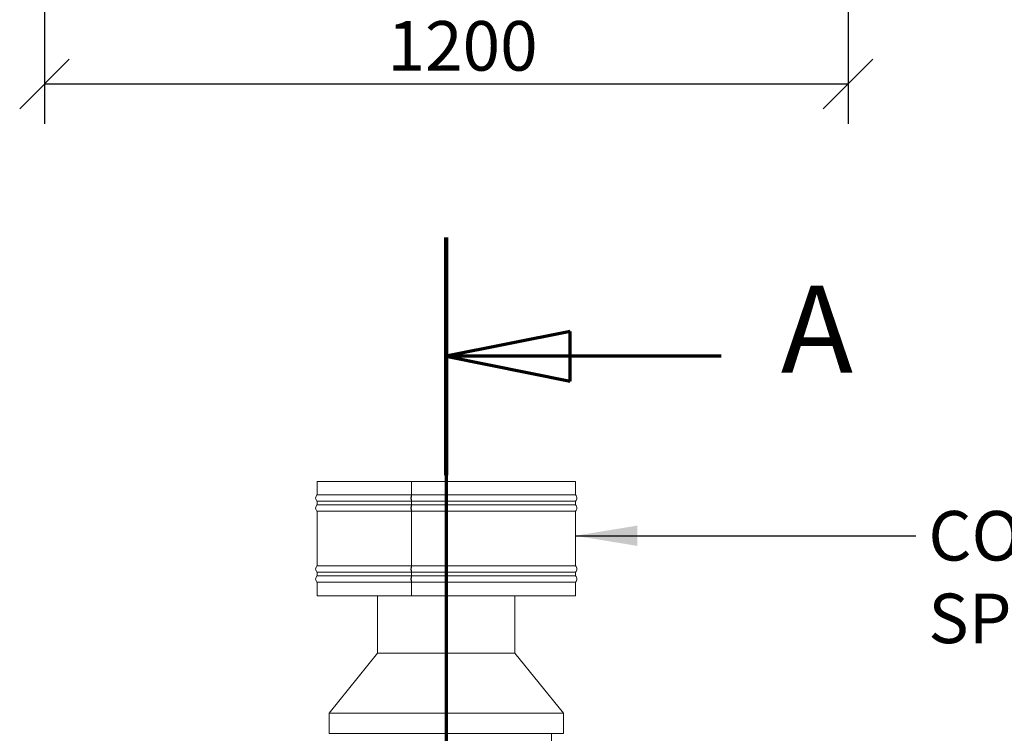
# Model space of a CAD drawing. Units: millimetres. Extents: x 544 to 10689, y 73 to 7597.
# Drawn here: x 1359 to 2829, y 4751 to 5818 of the extents above; entities that cross this region are included whole.
import ezdxf

# ---------------------------------------------------------------- set-up
doc = ezdxf.new("R2010")
doc.units = ezdxf.units.MM
doc.header["$LTSCALE"] = 37.037037
doc.linetypes.add('CHAIN', pattern=[0.3543, 0.2362, -0.0295, 0.0591, -0.0295])
doc.linetypes.add('LONG_DASH_DOTTED', pattern=[0.3001, 0.2362, -0.0295, 0.0049, -0.0295])
for name, color, linetype, lineweight in [('Dimensions(ISO)', 7, 'Continuous', 25), ('Section View Lines(ISO)', 7, 'LONG_DASH_DOTTED', 70), ('Symbols(ISO)', 7, 'Continuous', 25), ('Visible Edges(ISO)', 7, 'Continuous', 18)]:
    doc.layers.add(name, color=color, linetype=linetype, lineweight=lineweight)
doc.styles.add('Current-BSI', font='ARIAL.TTF')
doc.styles.add('warmington~0', font='ARIALN.TTF')
doc.dimstyles.new('warmington', dxfattribs={"dimscale": 37.037037, "dimtxt": 2, "dimasz": 2, "dimexe": 1.6, "dimexo": 1, "dimgap": 0.5, "dimtad": 1, "dimdec": 0, "dimrnd": 1e-08, "dimzin": 0, "dimdsep": 46, "dimtxsty": 'warmington~0', "dimblk": 'OBLIQUE', "dimcen": 0.09, "dimclrd": 8, "dimclre": 8, "dimclrt": 8, "dimadec": 0, "dimazin": 0, "dimtfac": 1.75, "dimtdec": 1, "dimtmove": 0, "dimatfit": 3, "dimfxl": 0, "dimtolj": 1, "dimtzin": 0, "dimlwd": 25, "dimlwe": 25, "dimarcsym": 0})
doc.dimstyles.new('warmington$7', dxfattribs={"dimscale": 37.037037, "dimtxt": 2, "dimasz": 2.5, "dimexe": 1.6, "dimexo": 1, "dimgap": 0.5, "dimtad": 1, "dimdec": 0, "dimrnd": 1e-08, "dimzin": 0, "dimdsep": 46, "dimtxsty": 'warmington~0', "dimblk": 'OBLIQUE', "dimcen": 0.09, "dimclrd": 7, "dimclre": 8, "dimclrt": 8, "dimadec": 0, "dimazin": 0, "dimtfac": 1.75, "dimtdec": 1, "dimtmove": 0, "dimatfit": 3, "dimfxl": 0, "dimtolj": 1, "dimtzin": 0, "dimlwd": 25, "dimlwe": 25, "dimarcsym": 0})

# ---------------------------------------------------------------- blocks, each defined once
blk = doc.blocks.new('2dTransSection2')
at = {"layer": 'Section View Lines(ISO)', "linetype": 'CHAIN', "ltscale": 42.881161}
blk.add_line((53.884, 148.296), (53.884, 1.968), dxfattribs=at)
at = {"layer": 'Section View Lines(ISO)', "linetype": 'Continuous', "lineweight": 140}
blk.add_line((53.884, 148.296), (53.884, 138.703), dxfattribs=at)
at = {"layer": 'Section View Lines(ISO)', "linetype": 'Continuous'}
for p, q in [((58.884, 144.499), (53.884, 143.499)), ((58.884, 142.499), (58.884, 144.499)), ((58.884, 143.499), (53.884, 143.499)), ((53.884, 143.499), (58.884, 142.499)), ((64.974, 143.499), (58.884, 143.499))]:
    blk.add_line(p, q, dxfattribs=at)
at = {"layer": 'Section View Lines(ISO)', "linetype": 'Continuous', "flags": 128}
blk.add_lwpolyline([(58.884, 144.499), (53.884, 143.499)], dxfattribs=at)
at = {"layer": 'Section View Lines(ISO)'}
blk.add_solid([(58.884, 144.499), (53.884, 143.499), (58.884, 142.499), (58.884, 144.499)], dxfattribs=at)
at = {"layer": 'Section View Lines(ISO)', "insert": (67.378, 141.749), "char_height": 3.5, "attachment_point": 7, "style": 'Current-BSI'}
blk.add_mtext('A', dxfattribs=at)
blk = doc.blocks.new('_Oblique')
at = {"color": 0, "linetype": 'ByBlock', "lineweight": -2}
blk.add_line((-0.5, -0.5), (0.5, 0.5), dxfattribs=at)
blk = doc.blocks.new('*D15')
at = {"layer": 'Defpoints', "color": 0, "linetype": 'Continuous'}
for p in [(1395.7, 6194.3), (2595.7, 6194.3), (1395.7, 5721.6)]:
    blk.add_point(p, dxfattribs=at)
at = {"layer": 'Dimensions(ISO)', "color": 8, "linetype": 'Continuous', "lineweight": 25}
for p, q in [((1395.7, 6157.3), (1395.7, 5662.3)), ((2595.7, 6157.3), (2595.7, 5662.3)), ((2595.7, 5721.6), (1395.7, 5721.6))]:
    blk.add_line(p, q, dxfattribs=at)
at = {"layer": 'Dimensions(ISO)', "color": 8, "linetype": 'Continuous', "lineweight": 25, "xscale": 74.07407407407408, "yscale": 74.07407407407408, "zscale": 74.07407407407408, "rotation": 180}
blk.add_blockref('_Oblique', (1395.7, 5721.6), dxfattribs=at)
at = {"layer": 'Dimensions(ISO)', "color": 8, "linetype": 'Continuous', "lineweight": 25, "xscale": 74.07407407407408, "yscale": 74.07407407407408, "zscale": 74.07407407407408}
blk.add_blockref('_Oblique', (2595.7, 5721.6), dxfattribs=at)
at = {"layer": 'Dimensions(ISO)', "color": 8, "linetype": 'Continuous', "lineweight": 25, "insert": (1907.9, 5815.7), "char_height": 74.07, "attachment_point": 1, "style": 'warmington~0'}
blk.add_mtext('\\A1;1200', dxfattribs=at)

msp = doc.modelspace()

# ---------------------------------------------------------------- linework, layer by layer
at = {"layer": 'Visible Edges(ISO)'}
for p, q in [((1802.7, 5127.8), (1943.6, 5127.8)), ((1802.7, 5127.8), (1802.7, 5107.5)), ((1943.6, 5127.8), (1943.6, 5107.5)), ((1943.8, 5127.8), (1943.6, 5127.8)), ((1943.8, 5127.8), (1943.9, 5127.8)), ((1943.8, 5107.3), (1943.8, 5127.8)), ((1943.9, 5127.8), (1943.9, 5107.5)), ((1943.9, 5127.8), (2188.7, 5127.8)), ((2188.7, 5127.8), (2188.7, 5107.5)), ((1802.7, 5107.5), (1943.6, 5107.5)), ((1943.8, 5107.3), (1943.9, 5107.3)), ((1943.9, 5107.5), (2188.7, 5107.5)), ((1802.7, 5098.1), (1943.6, 5098.1)), ((1802.7, 5098.1), (1802.7, 5092.5)), ((1802.7, 5092.5), (1943.6, 5092.5)), ((1943.6, 5098.1), (1943.6, 5092.5)), ((1943.8, 5098.3), (1943.9, 5098.3)), ((1943.8, 5092.3), (1943.8, 5098.3)), ((1943.8, 5092.3), (1943.9, 5092.3)), ((1943.9, 5098.1), (2188.7, 5098.1)), ((1943.9, 5098.1), (1943.9, 5092.5)), ((1943.9, 5092.5), (2188.7, 5092.5)), ((2188.7, 5098.1), (2188.7, 5092.5)), ((1802.7, 5083.1), (1943.6, 5083.1)), ((1802.7, 5083.1), (1802.7, 5001.5)), ((1943.6, 5083.1), (1943.6, 5001.5)), ((1943.8, 5083.3), (1943.9, 5083.3)), ((1943.8, 5001.3), (1943.8, 5083.3)), ((1943.9, 5083.1), (2188.7, 5083.1)), ((1943.9, 5083.1), (1943.9, 5001.5)), ((2188.7, 5083.1), (2188.7, 5001.5)), ((1802.7, 5001.5), (1943.6, 5001.5)), ((1943.8, 5001.3), (1943.9, 5001.3)), ((1943.9, 5001.5), (2188.7, 5001.5)), ((1802.7, 4992.1), (1943.6, 4992.1)), ((1802.7, 4992.1), (1802.7, 4986.5)), ((1802.7, 4986.5), (1943.6, 4986.5)), ((1943.6, 4992.1), (1943.6, 4986.5)), ((1943.8, 4992.3), (1943.9, 4992.3)), ((1943.8, 4986.3), (1943.8, 4992.3)), ((1943.8, 4986.3), (1943.9, 4986.3)), ((1943.9, 4992.1), (2188.7, 4992.1)), ((1943.9, 4992.1), (1943.9, 4986.5)), ((1943.9, 4986.5), (2188.7, 4986.5)), ((2188.7, 4992.1), (2188.7, 4986.5)), ((1802.7, 4977.1), (1943.6, 4977.1)), ((1802.7, 4977.1), (1802.7, 4956.8)), ((1943.6, 4977.1), (1943.6, 4956.8)), ((1943.8, 4977.3), (1943.9, 4977.3)), ((1943.8, 4956.8), (1943.8, 4977.3)), ((1943.9, 4977.1), (2188.7, 4977.1)), ((1943.9, 4977.1), (1943.9, 4956.8)), ((2188.7, 4977.1), (2188.7, 4956.8)), ((1802.7, 4956.8), (1943.6, 4956.8)), ((1893.2, 4871.2), (1893.2, 4956.8)), ((1943.6, 4956.8), (1943.8, 4956.8)), ((1943.9, 4956.8), (2188.7, 4956.8)), ((2098.2, 4871.2), (2098.2, 4956.8)), ((1893.2, 4871.2), (1820.7, 4781.2)), ((2098.2, 4871.2), (1893.2, 4871.2)), ((2098.2, 4871.2), (2170.7, 4781.2)), ((2170.7, 4781.2), (1820.7, 4781.2)), ((1820.7, 4751.2), (1820.7, 4781.2)), ((2170.7, 4751.2), (2170.7, 4781.2)), ((2170.7, 4751.2), (1820.7, 4751.2)), ((2152.7, 4373.3), (2152.7, 4751.2))]:
    msp.add_line(p, q, dxfattribs=at)
for centre, start, end in [((1807.2, 5102.8), 133.9999, 225.9997), ((2184.1, 5102.8), 314.0003, 46.0001), ((1807.2, 5087.8), 134.0003, 226.0059), ((2184.1, 5087.8), 313.9941, 45.9997), ((1807.2, 4996.8), 133.9941, 226.0061), ((2184.1, 4996.8), 313.9939, 46.0059), ((1807.2, 4981.8), 133.9939, 226.0001), ((2184.1, 4981.8), 313.9999, 46.0061)]:
    msp.add_arc(centre, 6.55, start, end, dxfattribs=at)
for centre, major_axis, ratio, start_param, end_param in [((1944.8, 5102.8), (0, -6.55), 0.26981, 3.909535, 5.515236), ((1944.8, 5102.8), (0, 6), 0.26981, 0.729728, 2.411865), ((1945.2, 5102.8), (0, -6.55), 0.268129, 3.909535, 5.515236), ((1944.8, 5087.8), (0, -6.55), 0.26981, 3.909542, 5.515343), ((1944.8, 5087.8), (0, 6), 0.26981, 0.729728, 2.411865), ((1945.2, 5087.8), (0, -6.55), 0.268129, 3.909542, 5.515343), ((1944.8, 4996.8), (0, -6.55), 0.26981, 3.909435, 5.515347), ((1944.8, 4996.8), (0, 6), 0.26981, 0.729728, 2.411865), ((1945.2, 4996.8), (0, -6.55), 0.268129, 3.909435, 5.515347), ((1944.8, 4981.8), (0, -6.55), 0.26981, 3.909431, 5.515243), ((1944.8, 4981.8), (0, 6), 0.26981, 0.729728, 2.411865), ((1945.2, 4981.8), (0, -6.55), 0.268129, 3.909431, 5.515243)]:
    msp.add_ellipse(centre, major_axis=major_axis, ratio=ratio, start_param=start_param, end_param=end_param, dxfattribs=at)

# ---------------------------------------------------------------- block references
at = {"layer": 'Section View Lines(ISO)', "xscale": 37.03703703703704, "yscale": 37.03703703703704, "zscale": 37.03703703703704}
msp.add_blockref('2dTransSection2', (0, 0), dxfattribs=at)

# ---------------------------------------------------------------- texts
at = {"layer": 'Symbols(ISO)', "color": 7, "insert": (2715.7, 5083.5), "char_height": 74.074, "width": 966.567, "attachment_point": 1, "style": 'warmington~0'}
msp.add_mtext('{COWL, CONE & SPIDER}', dxfattribs=at)

# ---------------------------------------------------------------- dimensions: what is measured, and where the dimension line sits
at = {"layer": 'Dimensions(ISO)', "color": 8, "linetype": 'Continuous', "lineweight": 25}
dim = msp.add_linear_dim(base=(1395.7, 5721.6), p1=(2595.7, 6194.3), p2=(1395.7, 6194.3), angle=180, dimstyle='warmington', override={"dimdec": 0, "dimtp": 0, "dimtm": 0, "dimtdec": 1, "dimtofl": 0, "dimatfit": 1}, dxfattribs=at)
dim.commit()
dim.dimension.update_dxf_attribs({"geometry": '*D15', "text_midpoint": (1995.7, 5721.6), "dimtype": 160})

# ---------------------------------------------------------------- leaders
at = {"layer": 'Symbols(ISO)', "color": 7, "linetype": 'Continuous', "lineweight": 25, "annotation_type": 0, "has_hookline": 1, "hookline_direction": 0, "text_width": 961.3}
msp.add_leader([(2188.7, 5046.5), (2697.2, 5046.5)], dimstyle='warmington$7', override={"dimtad": 0}, dxfattribs=at)

doc.saveas('drawing.dxf')
